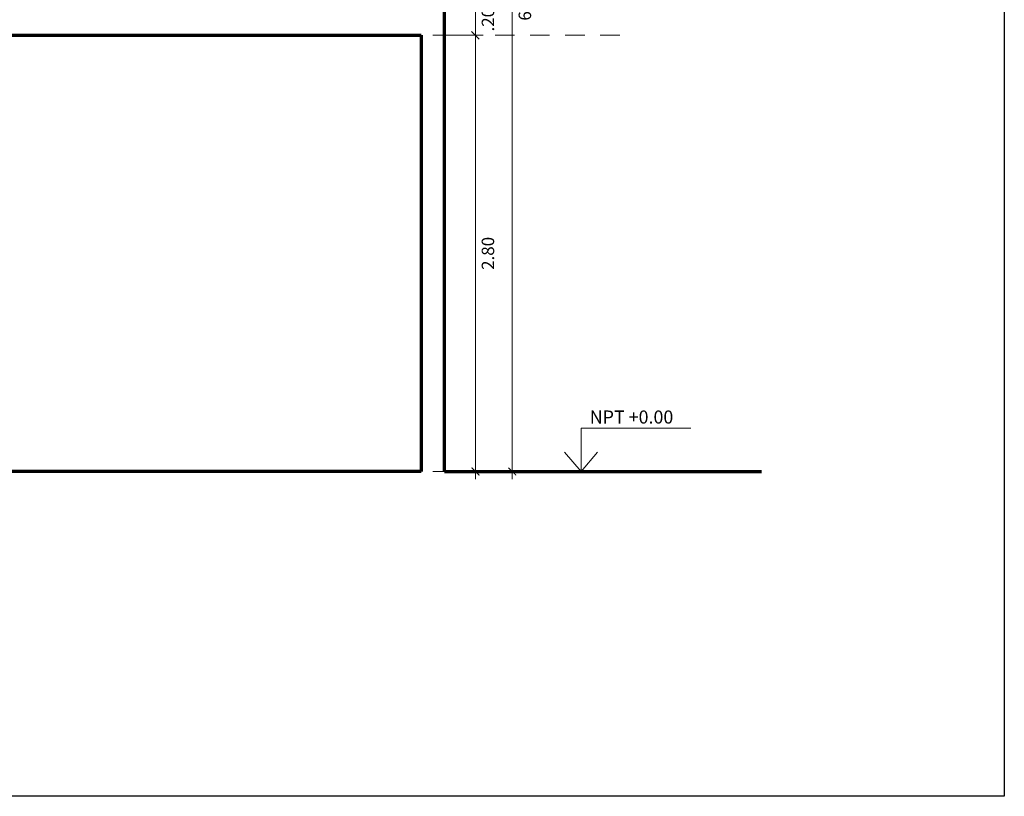
# Model space of a CAD drawing. Units: millimetres. Extents: x 2079 to 2213, y 0 to 816.
# Drawn here: x 2207 to 2213, y 787 to 792 of the extents above; entities that cross this region are included whole.
import ezdxf

# ---------------------------------------------------------------- set-up
doc = ezdxf.new("R2010")
doc.units = ezdxf.units.MM
doc.linetypes.add('ACAD_ISO12W100', pattern=[21, 12, -3, 0, -3, 0, -3])
doc.linetypes.add('HIDDEN2', pattern=[0.1875, 0.125, -0.0625])
for name, color, linetype, lineweight in [('A-COTAS', 7, 'Continuous', 9), ('Letras Grandes', 164, 'Continuous', 25), ('lineas', 7, 'Continuous', 20), ('muros', 253, 'Continuous', 70)]:
    doc.layers.add(name, color=color, linetype=linetype, lineweight=lineweight)
doc.styles.get("Standard").update_dxf_attribs({"font": 'arial.ttf'})
doc.dimstyles.new('COTA 50', dxfattribs={"dimscale": 0, "dimtxt": 0.13, "dimasz": 0.1, "dimexe": 0.05, "dimexo": 0.075, "dimgap": 0.05, "dimtad": 2, "dimlfac": -1, "dimrnd": 0.0005, "dimzin": 4, "dimdsep": 46, "dimtxsty": 'Standard', "dimblk": 'ARCHTICK', "dimcen": 0.1, "dimdle": 0.05, "dimclrd": 8, "dimclre": 8, "dimclrt": 3, "dimadec": 0, "dimazin": 1, "dimtfac": 1, "dimtix": 1, "dimtmove": 2, "dimatfit": 3, "dimfxl": 1, "dimlwd": 0, "dimlwe": 0, "dimarcsym": 0})

# ---------------------------------------------------------------- blocks, each defined once
blk = doc.blocks.new('_ARCHTICK')
at = {"color": 0, "linetype": 'ByBlock', "const_width": 0.15}
blk.add_lwpolyline([(-0.5, -0.5), (0.5, 0.5)], dxfattribs=at)
blk = doc.blocks.new('*D212')
at = {"layer": 'Defpoints', "color": 0, "transparency": 16777216}
for p in [(2209.5222, 794.9445), (2209.5222, 788.9445), (2209.9581, 788.9445)]:
    blk.add_point(p, dxfattribs=at)
at = {"layer": 'lineas', "color": 8, "linetype": 'ACAD_ISO12W100', "lineweight": 0, "transparency": 16777216}
for p, q in [((2209.5972, 794.9445), (2210.0081, 794.9445)), ((2209.5972, 788.9445), (2210.0081, 788.9445))]:
    blk.add_line(p, q, dxfattribs=at)
at = {"layer": 'lineas', "color": 8, "lineweight": 0, "transparency": 16777216}
blk.add_line((2209.9581, 794.9945), (2209.9581, 788.8945), dxfattribs=at)
at = {"layer": 'lineas', "color": 8, "lineweight": 0, "transparency": 16777216, "xscale": 0.05, "yscale": 0.05, "zscale": 0.05}
for p, rotation in [((2209.9581, 794.9445), 90), ((2209.9581, 788.9445), 270)]:
    blk.add_blockref('_ARCHTICK', p, dxfattribs=dict(at, rotation=rotation))
at = {"layer": 'lineas', "color": 7, "transparency": 16777216, "insert": (2210.049, 791.9445), "char_height": 0.08, "attachment_point": 5, "rotation": 90}
blk.add_mtext('6.00', dxfattribs=at)
blk = doc.blocks.new('*D213')
at = {"layer": 'Defpoints', "color": 0, "transparency": 16777216}
for p in [(2209.3722, 791.7445), (2209.3722, 788.9445), (2209.721, 788.9445)]:
    blk.add_point(p, dxfattribs=at)
at = {"layer": 'lineas', "color": 8, "lineweight": 0, "transparency": 16777216}
blk.add_line((2209.721, 791.7945), (2209.721, 788.8945), dxfattribs=at)
at = {"layer": 'lineas', "color": 8, "linetype": 'ACAD_ISO12W100', "lineweight": 0, "transparency": 16777216}
for p, q in [((2209.4472, 791.7445), (2209.771, 791.7445)), ((2209.4472, 788.9445), (2209.771, 788.9445))]:
    blk.add_line(p, q, dxfattribs=at)
at = {"layer": 'lineas', "color": 8, "lineweight": 0, "transparency": 16777216, "xscale": 0.05, "yscale": 0.05, "zscale": 0.05}
for p, rotation in [((2209.721, 791.7445), 90), ((2209.721, 788.9445), 270)]:
    blk.add_blockref('_ARCHTICK', p, dxfattribs=dict(at, rotation=rotation))
at = {"layer": 'lineas', "color": 7, "transparency": 16777216, "insert": (2209.8119, 790.3445), "char_height": 0.08, "attachment_point": 5, "rotation": 90}
blk.add_mtext('2.80', dxfattribs=at)
blk = doc.blocks.new('*D214')
at = {"layer": 'Defpoints', "color": 0, "transparency": 16777216}
for p in [(2209.5222, 791.9445), (2209.721, 791.9445), (2209.3722, 791.7445)]:
    blk.add_point(p, dxfattribs=at)
at = {"layer": 'lineas', "color": 8, "lineweight": 0, "transparency": 16777216}
for p, q in [((2209.721, 791.9445), (2209.721, 791.9945)), ((2209.721, 791.7445), (2209.721, 791.9445)), ((2209.721, 791.7445), (2209.721, 791.6945))]:
    blk.add_line(p, q, dxfattribs=at)
at = {"layer": 'lineas', "color": 8, "linetype": 'ACAD_ISO12W100', "lineweight": 0, "transparency": 16777216}
for p, q in [((2209.5972, 791.9445), (2209.771, 791.9445)), ((2209.4472, 791.7445), (2209.771, 791.7445))]:
    blk.add_line(p, q, dxfattribs=at)
at = {"layer": 'lineas', "color": 8, "lineweight": 0, "transparency": 16777216, "xscale": 0.05, "yscale": 0.05, "zscale": 0.05}
for p, rotation in [((2209.721, 791.9445), 270), ((2209.721, 791.7445), 90)]:
    blk.add_blockref('_ARCHTICK', p, dxfattribs=dict(at, rotation=rotation))
at = {"layer": 'lineas', "color": 7, "transparency": 16777216, "insert": (2209.8119, 791.8445), "char_height": 0.08, "attachment_point": 5, "rotation": 90}
blk.add_mtext('.20', dxfattribs=at)

msp = doc.modelspace()

# ---------------------------------------------------------------- linework, layer by layer
at = {"ltscale": 0.4}
msp.add_lwpolyline([(2176.3279, 797.0236), (2213.1148, 797.0236), (2213.1148, 786.8597), (2176.3279, 786.8597)], close=True, dxfattribs=at)
at = {"color": 1, "lineweight": 15}
for points in [[(2210.3994, 788.9445), (2210.3994, 789.2223), (2211.1038, 789.2223)], [(2210.3994, 788.9445), (2210.2938, 789.0677)], [(2210.3994, 788.9445), (2210.505, 789.0677)]]:
    msp.add_lwpolyline(points, dxfattribs=at)
at = {"layer": 'A-COTAS', "color": 4, "linetype": 'HIDDEN2', "lineweight": 5}
msp.add_line((2210.6474, 791.7445), (2209.5222, 791.7445), dxfattribs=at)
at = {"layer": 'muros'}
for p, q in [((2209.3722, 791.7445), (2209.3722, 788.9445)), ((2209.3722, 788.9445), (2187.4368, 788.9445))]:
    msp.add_line(p, q, dxfattribs=at)
for points in [[(2209.5222, 788.9445), (2209.5222, 792.8445)], [(2192.4198, 791.7445), (2209.3722, 791.7445)], [(2209.5222, 788.9445), (2211.5561, 788.9445)]]:
    msp.add_lwpolyline(points, dxfattribs=at)

# ---------------------------------------------------------------- texts
at = {"layer": 'Letras Grandes', "color": 7, "ltscale": 0.25, "insert": (2210.455, 789.3362), "char_height": 0.084, "width": 1.467732, "attachment_point": 1}
msp.add_mtext('\\pxt1.9167;NPT +0.00', dxfattribs=at)

# ---------------------------------------------------------------- dimensions: what is measured, and where the dimension line sits
at = {"layer": 'lineas', "color": 252}
for base, p1, p2, picture, middle in [((2209.9581, 788.9445), (2209.5222, 794.9445), (2209.5222, 788.9445), '*D212', (2210.049, 791.9445)), ((2209.721, 791.9445), (2209.3722, 791.7445), (2209.5222, 791.9445), '*D214', (2209.8119, 791.8445)), ((2209.721, 788.9445), (2209.3722, 791.7445), (2209.3722, 788.9445), '*D213', (2209.8119, 790.3445))]:
    dim = msp.add_linear_dim(base=base, p1=p1, p2=p2, angle=90, dimstyle='COTA 50', override={"dimscale": 1, "dimtxt": 0.08, "dimasz": 0.05, "dimclrt": 7, "dimfxl": 0.5}, dxfattribs=at)
    dim.commit()
    dim.dimension.update_dxf_attribs({"geometry": picture, "text_midpoint": middle})

doc.saveas('drawing.dxf')
